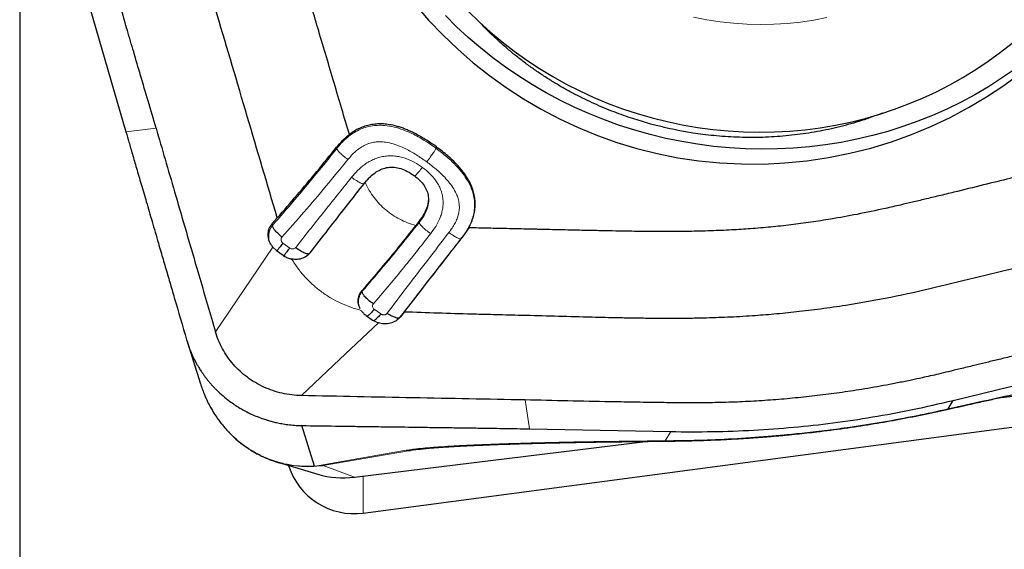
# Model space of a CAD drawing. Units: millimetres. Extents: x 5 to 292, y 5 to 205.
# Drawn here: x 92 to 98, y 146 to 149 of the extents above; entities that cross this region are included whole.
import ezdxf

# ---------------------------------------------------------------- set-up
doc = ezdxf.new("R2010")
doc.units = ezdxf.units.MM
doc.layers.add('DÜNNE_LINIE', color=7, linetype='Continuous')
doc.styles.add('SLDTEXTSTYLE1', font='TXT', dxfattribs={"width": 0.75})
doc.dimstyles.new('SLDDIMSTYLE1', dxfattribs={"dimtxt": 3, "dimasz": 3, "dimexe": 0, "dimexo": 0.0625, "dimgap": 0.75, "dimtad": 1, "dimdec": 0, "dimrnd": 1e-09, "dimzin": 12, "dimdsep": 46, "dimtxsty": 'SLDTEXTSTYLE1', "dimsah": 1, "dimcen": 0.09, "dimadec": 0, "dimazin": 3, "dimtfac": 1, "dimtofl": 0, "dimtmove": 0, "dimatfit": 3, "dimfxl": 1, "dimfrac": 2, "dimtolj": 1, "dimtzin": 12, "dimarcsym": 0})

# ---------------------------------------------------------------- blocks, each defined once
blk = doc.blocks.new('_D_1')
at = {"layer": 'DÜNNE_LINIE', "color": 7}
for p, q in [((131.9017, 158.1132), (131.9017, 137.3602)), ((91.9856, 151.8459), (91.9856, 137.3602)), ((91.9856, 138.3602), (131.9017, 138.3602))]:
    blk.add_line(p, q, dxfattribs=at)
for points in [[(91.9856, 138.3602), (94.9856, 137.6102), (94.9856, 139.1102)], [(131.9017, 138.3602), (128.9017, 139.1102), (128.9017, 137.6102)]]:
    blk.add_solid(points, dxfattribs=at)
at = {"layer": 'DÜNNE_LINIE', "color": 7, "insert": (108.5082, 142.2274, -3.325), "char_height": 3, "attachment_point": 1, "style": 'SLDTEXTSTYLE1'}
blk.add_mtext('40', dxfattribs=at)

msp = doc.modelspace()

# ---------------------------------------------------------------- linework, layer by layer
at = {"color": 7, "linetype": 'Continuous', "lineweight": 30}
for p, q in [((92.2458, 150.1736), (92.6874, 148.659)), ((94.3009, 148.3632), (94.2968, 148.3592)), ((94.305, 148.3657), (94.2973, 148.359)), ((94.265, 148.3232), (94.2672, 148.326)), ((94.6781, 148.2636), (94.6762, 148.2689)), ((93.6532, 148.0535), (93.6865, 148.0911)), ((94.6236, 148.0694), (94.6014, 148.0412)), ((94.9512, 148.0259), (94.9065, 147.9591)), ((93.6578, 147.8987), (93.6812, 147.8768)), ((93.6812, 147.8768), (93.7249, 147.8443)), ((94.2734, 147.447), (94.316, 147.4169)), ((94.5251, 147.4697), (94.5009, 147.4385)), ((94.316, 147.4169), (94.3544, 147.398)), ((93.0931, 147.269), (93.1796, 146.9959)), ((98.1506, 146.8857), (99.7292, 147.2726)), ((98.4494, 146.9022), (99.981, 147.0907)), ((94.2547, 146.1422), (100.9517, 147.0282)), ((98.1173, 146.8297), (98.1506, 146.8856)), ((98.1173, 146.8297), (98.1098, 146.8265)), ((93.9336, 146.4525), (93.849, 146.7199)), ((95.3536, 146.6981), (96.285, 146.6799)), ((94.1964, 146.3788), (96.1193, 146.6154)), ((93.69, 146.4773), (93.9547, 146.3987))]:
    msp.add_line(p, q, dxfattribs=at)
at = {"color": 8, "linetype": 'Continuous', "lineweight": 0}
for p, q in [((92.886, 148.6835), (92.6874, 148.659)), ((94.0802, 148.5498), (94.0787, 148.5586)), ((94.7352, 148.551), (94.7387, 148.56)), ((94.265, 148.3232), (94.2609, 148.3191)), ((94.625, 148.0612), (94.6236, 148.0694)), ((94.9065, 147.9591), (94.9021, 147.9548)), ((93.769, 147.8923), (93.7242, 147.9254)), ((93.7738, 147.8209), (93.7865, 147.8125)), ((94.3709, 147.4567), (94.3275, 147.4876)), ((95.3233, 146.8888), (95.3536, 146.6981)), ((96.249, 146.6195), (96.285, 146.6799)), ((94.5389, 146.5567), (93.964, 146.4565)), ((93.991, 146.4558), (94.566, 146.556)), ((94.566, 146.556), (94.6752, 146.5694)), ((93.964, 146.4565), (93.9336, 146.4525)), ((93.949, 146.4507), (93.9336, 146.4526)), ((93.991, 146.4558), (93.949, 146.4507)), ((94.1964, 146.3788), (93.991, 146.4558)), ((94.2547, 146.1422), (94.2547, 146.386))]:
    msp.add_line(p, q, dxfattribs=at)
at = {"color": 7, "linetype": 'Continuous', "lineweight": 30, "flags": 128}
for points in [[(94.9472, 149.4559), (95.0192, 149.3857), (95.0941, 149.3182), (95.1716, 149.2536), (95.2516, 149.1918), (95.3341, 149.133), (95.4188, 149.0773), (95.5057, 149.0247), (95.5946, 148.9754), (95.6854, 148.9295), (95.7779, 148.8869), (95.872, 148.8478), (95.9676, 148.8122), (96.0645, 148.7801), (96.1625, 148.7517), (96.2616, 148.727), (96.3615, 148.706), (96.4621, 148.6887), (96.5632, 148.6752), (96.6648, 148.6654), (96.7665, 148.6595), (96.8684, 148.6574), (96.9702, 148.6591), (97.0717, 148.6646), (97.1728, 148.6739), (97.2734, 148.687), (97.3733, 148.7038), (97.4723, 148.7244), (97.5703, 148.7488), (97.6671, 148.7767), (97.7626, 148.8084), (97.8567, 148.8436), (97.9492, 148.8823), (98.0399, 148.9245), (98.1287, 148.9701), (98.2155, 149.019), (98.3001, 149.0712), (98.3825, 149.1265), (98.4624, 149.185), (98.5398, 149.2464)], [(98.5555, 149.0718), (98.4707, 149.0131), (98.3834, 148.9575), (98.294, 148.9051), (98.2025, 148.8561), (98.109, 148.8104), (98.0137, 148.7682), (97.9167, 148.7295), (97.8182, 148.6944), (97.7182, 148.6628), (97.617, 148.635), (97.5147, 148.6108), (97.4114, 148.5903), (97.3072, 148.5737), (97.2024, 148.5608), (97.0971, 148.5517), (96.9914, 148.5464), (96.8854, 148.5449), (96.7794, 148.5473), (96.6735, 148.5535), (96.5678, 148.5635), (96.4625, 148.5773), (96.3577, 148.5949), (96.2536, 148.6162), (96.1503, 148.6413), (96.048, 148.6701), (95.9468, 148.7025), (95.8469, 148.7385), (95.7485, 148.778), (95.6515, 148.8211), (95.5563, 148.8675), (95.4629, 148.9174), (95.3715, 148.9705), (95.2822, 149.0269), (95.195, 149.0864), (95.1103, 149.1489), (95.028, 149.2144), (94.9483, 149.2827), (94.8713, 149.3539), (94.7971, 149.4277)]]:
    msp.add_lwpolyline(points, dxfattribs=at)
at = {"color": 8, "linetype": 'Continuous', "lineweight": 0, "flags": 128}
for points in [[(97.3171, 149.4143), (97.2304, 149.3975), (97.1429, 149.3844), (97.0549, 149.3752), (96.9663, 149.3698), (96.8776, 149.3682), (96.7887, 149.3705), (96.7, 149.3765), (96.6115, 149.3864), (96.5235, 149.4001), (96.4362, 149.4175)], [(93.2778, 147.3398), (93.4678, 147.6193), (93.6578, 147.8987)], [(94.3544, 147.398), (94.1003, 147.1578), (93.8462, 146.9175)]]:
    msp.add_lwpolyline(points, dxfattribs=at)
at = {"color": 7, "linetype": 'Continuous', "lineweight": 30}
for centre, radius, start, end in [((96.8305, 151.3379), 2.8913, 188.83359, 5.19838), ((94.5555, 146.6714), 0.1159, 261.79113, 275.20428), ((94.195, 146.5931), 0.4549, 197.52863, 277.53694), ((93.9805, 146.5713), 0.1159, 261.80032, 275.2014)]:
    msp.add_arc(centre, radius, start, end, dxfattribs=at)
msp.add_ellipse((94.1303, 146.9287), major_axis=(0.5692, 0.0892), ratio=0.961323, start_param=4.253066, end_param=4.678142, dxfattribs=at)
for points, knots in [([(92.886, 148.6834), (92.8684, 148.7437), (92.8343, 148.86), (92.7852, 149.028), (92.7398, 149.1833), (92.6981, 149.3258), (92.6602, 149.4555), (92.6301, 149.5587), (92.6069, 149.6382), (92.5898, 149.6967), (92.574, 149.7508), (92.5596, 149.8004), (92.5464, 149.8456), (92.5306, 149.9), (92.5121, 149.9636), (92.4892, 150.0425), (92.4667, 150.1207), (92.4453, 150.1956), (92.4275, 150.2586), (92.4121, 150.3137), (92.3968, 150.3703), (92.3796, 150.4363), (92.3609, 150.5116), (92.3424, 150.5908), (92.3249, 150.6699), (92.3043, 150.7689), (92.2817, 150.8882), (92.2586, 151.0277), (92.2387, 151.1675), (92.2222, 151.3074), (92.2089, 151.4476), (92.1989, 151.586), (92.1931, 151.7103), (92.19, 151.8251), (92.1879, 151.9369), (92.1864, 152.0624), (92.1858, 152.1962), (92.1849, 152.4669), (92.185, 152.6914), (92.185, 152.8704)], [0, 0, 0, 0, 0.043882, 0.084665, 0.122349, 0.156934, 0.188419, 0.216806, 0.232082, 0.246282, 0.259406, 0.271454, 0.282426, 0.292321, 0.311051, 0.328717, 0.349747, 0.367892, 0.383154, 0.395531, 0.407904, 0.424161, 0.443242, 0.462241, 0.481161, 0.500005, 0.533171, 0.566276, 0.599336, 0.632366, 0.665383, 0.698405, 0.730111, 0.753064, 0.779351, 0.808973, 0.841606, 0.873744, 1, 1, 1, 1]), ([(94.163, 148.6423), (94.1294, 148.7558), (94.062, 148.9839), (93.9641, 149.3142), (93.8964, 149.5426), (93.8592, 149.6678), (93.8489, 149.7024), (93.8367, 149.7434), (93.8227, 149.7909), (93.807, 149.8437), (93.7919, 149.8945), (93.7745, 149.9534), (93.7553, 150.0182), (93.735, 150.0867), (93.7176, 150.1457), (93.703, 150.1954), (93.6926, 150.2308), (93.6858, 150.2543), (93.6817, 150.2683), (93.678, 150.2812), (93.673, 150.2987), (93.6665, 150.3219), (93.6585, 150.3504), (93.6506, 150.379), (93.6262, 150.4685), (93.5861, 150.6218), (93.552, 150.7663), (93.5346, 150.8399)], [0, 0, 0, 0, 0.155138, 0.312151, 0.451874, 0.467648, 0.48344, 0.499251, 0.5238, 0.548339, 0.571522, 0.593351, 0.628889, 0.660125, 0.68706, 0.709694, 0.728026, 0.735453, 0.741844, 0.747198, 0.75296, 0.765823, 0.77876, 0.791772, 0.804859, 0.900508, 1, 1, 1, 1]), ([(93.6865, 148.0911), (93.6206, 148.3146), (93.4888, 148.762), (93.3298, 149.2987), (93.2112, 149.7017), (93.1325, 149.9708), (93.0533, 150.2399), (92.9796, 150.5105), (92.9414, 150.693), (92.9222, 150.7843)], [0, 0, 0, 0, 0.249557, 0.499372, 0.599381, 0.69945, 0.799586, 0.899757, 1, 1, 1, 1]), ([(96.2618, 148.6845), (96.2344, 148.691), (96.1957, 148.7001), (96.139, 148.7154), (96.0905, 148.7294), (96.0331, 148.7474), (95.9732, 148.7678), (95.911, 148.7908), (95.8474, 148.8163), (95.7831, 148.8442), (95.7184, 148.8744), (95.6538, 148.9069), (95.5896, 148.9416), (95.526, 148.9785), (95.4632, 149.0176), (95.4014, 149.0586), (95.3408, 149.1017), (95.2816, 149.1467), (95.2237, 149.1936), (95.1675, 149.2423), (95.113, 149.2927), (95.0659, 149.3388), (95.038, 149.3685), (95.0268, 149.3805)], [0, 0, 0, 0, 0.056443, 0.079473, 0.117709, 0.157475, 0.200202, 0.244876, 0.291096, 0.338549, 0.387017, 0.436343, 0.486417, 0.537157, 0.588505, 0.640423, 0.692881, 0.745864, 0.799365, 0.853382, 0.90792, 0.962989, 1, 1, 1, 1]), ([(97.6845, 148.784), (97.6618, 148.7752), (97.6162, 148.7577), (97.5458, 148.734), (97.4742, 148.7123), (97.4016, 148.6929), (97.3281, 148.6758), (97.2537, 148.661), (97.1787, 148.6486), (97.1031, 148.6385), (97.027, 148.6308), (96.9506, 148.6254), (96.8739, 148.6225), (96.7973, 148.6219), (96.7209, 148.6237), (96.6452, 148.6278), (96.5709, 148.6341), (96.5, 148.6421), (96.4374, 148.651), (96.3828, 148.6601), (96.3258, 148.6706), (96.2858, 148.6793), (96.2618, 148.6845)], [0, 0, 0, 0, 0.0546416, 0.109441, 0.1638701, 0.2179545, 0.2717171, 0.3251773, 0.3783527, 0.4312558, 0.4838945, 0.5362694, 0.5883681, 0.6401591, 0.691574, 0.7424689, 0.792523, 0.8409125, 0.8848063, 0.9185528, 0.9511854, 1, 1, 1, 1]), ([(92.6874, 148.659), (92.6939, 148.6367), (92.7081, 148.5878), (92.7314, 148.5081), (92.7583, 148.4158), (92.7889, 148.3109), (92.8232, 148.1934), (92.8612, 148.0633), (92.8931, 147.9538), (92.9173, 147.8707), (92.9326, 147.8183), (92.9475, 147.7675), (92.9623, 147.7167), (92.9771, 147.666), (92.9919, 147.6152), (93.0289, 147.4883), (93.061, 147.3784), (93.0881, 147.2854)], [0, 0, 0, 0, 0.049165, 0.1074201, 0.1747687, 0.2512118, 0.3367532, 0.4313918, 0.5351292, 0.5756139, 0.6125168, 0.6494199, 0.6863235, 0.7232263, 0.7601296, 0.797032, 1, 1, 1, 1]), ([(92.886, 148.6834), (92.9059, 148.6153), (92.9468, 148.4754), (93.0095, 148.2609), (93.0858, 147.999), (93.1755, 147.691), (93.2435, 147.4576), (93.2778, 147.3398)], [0, 0, 0, 0, 0.1522298, 0.3124313, 0.4789717, 0.7369094, 1, 1, 1, 1]), ([(94.7387, 148.56), (94.7142, 148.5771), (94.6675, 148.6098), (94.6086, 148.643), (94.5658, 148.6635), (94.5386, 148.6753), (94.5118, 148.6854), (94.4854, 148.694), (94.4545, 148.7023), (94.4191, 148.7092), (94.3791, 148.7127), (94.3402, 148.7119), (94.3023, 148.7068), (94.2656, 148.6972), (94.2299, 148.6833), (94.1953, 148.6652), (94.1739, 148.6501), (94.163, 148.6423)], [0, 0, 0, 0, 0.142712, 0.272781, 0.321525, 0.368505, 0.413819, 0.457574, 0.499886, 0.565597, 0.628739, 0.690087, 0.750481, 0.810805, 0.871943, 0.934746, 1, 1, 1, 1]), ([(94.0786, 148.5586), (94.0913, 148.5738), (94.1166, 148.6043), (94.1475, 148.6296), (94.163, 148.6423)], [0, 0, 0, 0, 0.499951, 1, 1, 1, 1]), ([(93.6865, 148.0911), (93.7304, 148.1414), (93.8178, 148.2416), (93.9487, 148.3976), (94.0354, 148.505), (94.0786, 148.5586)], [0, 0, 0, 0, 0.3354725, 0.6685643, 1, 1, 1, 1]), ([(94.9512, 148.0259), (94.9575, 148.0384), (94.9699, 148.0629), (94.9831, 148.101), (94.9916, 148.139), (94.995, 148.1769), (94.9934, 148.2147), (94.9879, 148.2459), (94.9811, 148.2707), (94.9747, 148.2894), (94.9671, 148.308), (94.9517, 148.3406), (94.9225, 148.3871), (94.8732, 148.4455), (94.8114, 148.5043), (94.7638, 148.5408), (94.7387, 148.56)], [0, 0, 0, 0, 0.06727, 0.131479, 0.193395, 0.253874, 0.313836, 0.374224, 0.404882, 0.435986, 0.467646, 0.49996, 0.606228, 0.723781, 0.854568, 1, 1, 1, 1]), ([(99.228, 148.5244), (99.1695, 148.51), (99.0525, 148.4813), (98.877, 148.4383), (98.7015, 148.3951), (98.5261, 148.352), (98.344, 148.3072), (98.1871, 148.2685), (98.0583, 148.2372), (97.9671, 148.2152), (97.883, 148.1952), (97.7959, 148.1747), (97.6744, 148.1471), (97.5215, 148.1147), (97.4012, 148.0934), (97.3435, 148.0832)], [0, 0, 0, 0, 0.093382, 0.186764, 0.280146, 0.373528, 0.46691, 0.570975, 0.623993, 0.672443, 0.716327, 0.758071, 0.811077, 0.909371, 1, 1, 1, 1]), ([(94.2672, 148.326), (94.2788, 148.3394), (94.3006, 148.3647), (94.3382, 148.3948), (94.3773, 148.4156), (94.4181, 148.4265), (94.4604, 148.4273), (94.5036, 148.4179), (94.5479, 148.3992), (94.5756, 148.3807), (94.5902, 148.3709)], [0, 0, 0, 0, 0.147346, 0.27819, 0.396424, 0.507285, 0.617065, 0.732234, 0.858435, 1, 1, 1, 1]), ([(94.5902, 148.3709), (94.6033, 148.3607), (94.628, 148.3412), (94.6569, 148.307), (94.6764, 148.271), (94.6857, 148.2329), (94.6848, 148.1933), (94.6738, 148.1525), (94.6534, 148.1103), (94.6339, 148.0836), (94.6236, 148.0694)], [0, 0, 0, 0, 0.13818, 0.261554, 0.374763, 0.483757, 0.595164, 0.71522, 0.848939, 1, 1, 1, 1]), ([(93.9043, 147.8611), (93.944, 147.9123), (94.0228, 148.0137), (94.1432, 148.1679), (94.2246, 148.2717), (94.265, 148.3232)], [0, 0, 0, 0, 0.33855, 0.671644, 1, 1, 1, 1]), ([(100.3662, 148.2039), (100.2043, 148.1638), (99.8806, 148.0838), (99.3946, 147.9644), (98.9734, 147.8605), (98.6168, 147.773), (98.3248, 147.7019), (98.0329, 147.6303), (97.7394, 147.5633), (97.541, 147.5299), (97.4417, 147.5133)], [0, 0, 0, 0, 0.166539, 0.333104, 0.499712, 0.599704, 0.699728, 0.799792, 0.899869, 1, 1, 1, 1]), ([(97.3435, 148.0832), (97.2995, 148.0762), (97.2116, 148.0622), (97.0791, 148.0449), (96.9461, 148.0305), (96.8156, 148.0193), (96.6837, 148.011), (96.5472, 148.0053), (96.4066, 148.002), (96.3063, 148.0011), (96.2497, 148.001), (96.2337, 148.001), (96.2176, 148.001), (96.2014, 148.0011), (96.185, 148.0011), (96.1686, 148.0012), (96.1393, 148.0014), (96.0927, 148.0019), (96.0243, 148.0028), (95.9426, 148.0042), (95.8475, 148.0061), (95.7391, 148.0083), (95.6174, 148.011), (95.521, 148.0132), (95.4573, 148.0147), (95.4306, 148.0153), (95.4063, 148.0158), (95.3816, 148.0164), (95.3564, 148.017), (95.2971, 148.0183), (95.2054, 148.0204), (95.0788, 148.0231), (94.9946, 148.025), (94.9512, 148.0259)], [0, 0, 0, 0, 0.0559675, 0.1118842, 0.1677813, 0.2236902, 0.276079, 0.3333534, 0.3947207, 0.4521254, 0.4587682, 0.4654512, 0.4721745, 0.4789382, 0.4857421, 0.4925865, 0.4994711, 0.522406, 0.5509015, 0.5849577, 0.6245749, 0.6697535, 0.7204933, 0.7767945, 0.7902089, 0.8001289, 0.8102415, 0.8205467, 0.8310445, 0.8417349, 0.8947263, 0.9456571, 1, 1, 1, 1]), ([(93.6578, 147.8987), (93.6529, 147.9052), (93.6431, 147.918), (93.6332, 147.9394), (93.6275, 147.9604), (93.6251, 147.9872), (93.6295, 148.0132), (93.6405, 148.0374), (93.6489, 148.0481), (93.6532, 148.0535)], [0, 0, 0, 0, 0.136722, 0.270134, 0.400277, 0.512817, 0.747224, 0.871444, 1, 1, 1, 1]), ([(93.7177, 147.9648), (93.7083, 147.973), (93.6914, 147.9877), (93.6708, 148.0094), (93.6596, 148.0254), (93.6556, 148.0357), (93.6554, 148.0397), (93.6553, 148.0416)], [0, 0, 0, 0, 0.3353728, 0.599533, 0.8097279, 0.9048501, 1, 1, 1, 1]), ([(94.6014, 148.0412), (94.5637, 147.9938), (94.4868, 147.897), (94.3687, 147.754), (94.2883, 147.6602), (94.2474, 147.6124)], [0, 0, 0, 0, 0.320379, 0.65348, 1, 1, 1, 1]), ([(94.5251, 147.4697), (94.5658, 147.5223), (94.6477, 147.6279), (94.7751, 147.7914), (94.8625, 147.903), (94.9065, 147.9591)], [0, 0, 0, 0, 0.329931, 0.6629956, 1, 1, 1, 1]), ([(93.7242, 147.9254), (93.7176, 147.9167), (93.7059, 147.9012), (93.6923, 147.8834), (93.6852, 147.8743), (93.684, 147.8728), (93.684, 147.8728)], [0, 0, 0, 0, 0.412498, 0.737026, 0.991412, 1, 1, 1, 1]), ([(93.769, 147.8923), (93.7623, 147.8837), (93.7505, 147.8683), (93.7364, 147.8503), (93.7286, 147.8407), (93.727, 147.8392), (93.7266, 147.8388)], [0, 0, 0, 0, 0.381095, 0.68096, 0.91626, 1, 1, 1, 1]), ([(93.893, 147.8547), (93.8919, 147.8544), (93.8885, 147.8536), (93.8805, 147.8548), (93.865, 147.8597), (93.8399, 147.8732), (93.8198, 147.8875), (93.8086, 147.8956)], [0, 0, 0, 0, 0.061353, 0.184856, 0.314251, 0.614797, 1, 1, 1, 1]), ([(93.7249, 147.8443), (93.7325, 147.8392), (93.7477, 147.829), (93.7651, 147.8236), (93.7738, 147.8209)], [0, 0, 0, 0, 0.5010475, 1, 1, 1, 1]), ([(93.9043, 147.8611), (93.8965, 147.8528), (93.8808, 147.8359), (93.848, 147.8208), (93.8113, 147.8141), (93.7863, 147.8186), (93.7738, 147.8209)], [0, 0, 0, 0, 0.247147, 0.496201, 0.747151, 1, 1, 1, 1]), ([(94.2348, 147.49), (94.2303, 147.5003), (94.2213, 147.5209), (94.2203, 147.5541), (94.2281, 147.586), (94.241, 147.6036), (94.2474, 147.6124)], [0, 0, 0, 0, 0.252663, 0.503557, 0.752667, 1, 1, 1, 1]), ([(94.3214, 147.5235), (94.3104, 147.5316), (94.2909, 147.546), (94.2692, 147.5665), (94.2576, 147.5812), (94.2519, 147.5909), (94.2485, 147.6), (94.2483, 147.6051), (94.2482, 147.6077)], [0, 0, 0, 0, 0.321897, 0.573267, 0.681393, 0.784395, 0.888567, 1, 1, 1, 1]), ([(94.3275, 147.4876), (94.3203, 147.4796), (94.3074, 147.4652), (94.2909, 147.4485), (94.2837, 147.4437), (94.2808, 147.4417)], [0, 0, 0, 0, 0.430539, 0.769294, 1, 1, 1, 1]), ([(97.4417, 147.5133), (97.3863, 147.5049), (97.2783, 147.4887), (97.1198, 147.4698), (96.9698, 147.455), (96.8443, 147.4452), (96.7419, 147.4389), (96.661, 147.4348), (96.5815, 147.4316), (96.4963, 147.4291), (96.397, 147.4273), (96.2868, 147.4267), (96.174, 147.4273), (96.068, 147.4286), (95.9687, 147.4303), (95.8759, 147.4323), (95.7896, 147.4343), (95.6617, 147.4376), (95.4916, 147.4423), (95.3208, 147.4467), (95.1956, 147.45), (95.1145, 147.452), (95.0398, 147.4538), (94.8434, 147.4587), (94.6738, 147.4646), (94.5251, 147.4697)], [0, 0, 0, 0, 0.057778, 0.112572, 0.164324, 0.212992, 0.241992, 0.269757, 0.296288, 0.323703, 0.357379, 0.398256, 0.436814, 0.47307, 0.507048, 0.538768, 0.568255, 0.595532, 0.670037, 0.74274, 0.770783, 0.79853, 0.825983, 0.847416, 1, 1, 1, 1]), ([(94.2406, 147.4804), (94.2452, 147.4742), (94.2545, 147.4616), (94.2671, 147.4519), (94.2734, 147.447)], [0, 0, 0, 0, 0.499121, 1, 1, 1, 1]), ([(94.3709, 147.4567), (94.3637, 147.4487), (94.3507, 147.4346), (94.3346, 147.4185), (94.3276, 147.4141), (94.3251, 147.4124)], [0, 0, 0, 0, 0.445973, 0.796811, 1, 1, 1, 1]), ([(94.5009, 147.4385), (94.4917, 147.4288), (94.4735, 147.4097), (94.4347, 147.3939), (94.3936, 147.3889), (94.3673, 147.395), (94.3544, 147.398)], [0, 0, 0, 0, 0.263894, 0.518555, 0.763886, 1, 1, 1, 1]), ([(94.495, 147.4327), (94.4937, 147.4317), (94.4911, 147.4296), (94.4825, 147.4285), (94.4661, 147.4323), (94.4409, 147.4438), (94.4221, 147.4549), (94.4117, 147.4612)], [0, 0, 0, 0, 0.095856, 0.191395, 0.401643, 0.665301, 1, 1, 1, 1]), ([(99.6991, 147.4626), (99.6363, 147.4471), (99.5151, 147.4173), (99.34, 147.3743), (99.1782, 147.3345), (99.0296, 147.298), (98.8944, 147.2647), (98.7869, 147.2383), (98.704, 147.218), (98.643, 147.203), (98.5867, 147.1892), (98.5349, 147.1765), (98.4878, 147.165), (98.4311, 147.1511), (98.3648, 147.1349), (98.2825, 147.115), (98.2011, 147.0953), (98.123, 147.0765), (98.0573, 147.0609), (97.9999, 147.0475), (97.9409, 147.0342), (97.8721, 147.0193), (97.7935, 147.0032), (97.7108, 146.9873), (97.6282, 146.9724), (97.5248, 146.955), (97.4003, 146.9361), (97.2544, 146.9173), (97.1083, 146.9015), (96.9619, 146.8889), (96.8152, 146.8794), (96.6702, 146.873), (96.5399, 146.8703), (96.4196, 146.8699), (96.3024, 146.8704), (96.1708, 146.8719), (96.0305, 146.8743), (95.7465, 146.8796), (95.511, 146.8848), (95.3233, 146.8888)], [0, 0, 0, 0, 0.043882, 0.084665, 0.122349, 0.156934, 0.188419, 0.216806, 0.232082, 0.246282, 0.259406, 0.271454, 0.282426, 0.292321, 0.311051, 0.328717, 0.349747, 0.367892, 0.383154, 0.395532, 0.407904, 0.424161, 0.443242, 0.462241, 0.481161, 0.500005, 0.533172, 0.566277, 0.599336, 0.632366, 0.665384, 0.698405, 0.730112, 0.753065, 0.779351, 0.808973, 0.841606, 0.873744, 1, 1, 1, 1]), ([(93.8462, 146.9175), (93.8249, 146.9186), (93.7824, 146.9207), (93.7193, 146.9322), (93.6577, 146.9496), (93.5982, 146.9732), (93.5416, 147.0026), (93.4886, 147.0377), (93.4399, 147.0782), (93.396, 147.1234), (93.3573, 147.1727), (93.3243, 147.2256), (93.2971, 147.2814), (93.2842, 147.3203), (93.2778, 147.3398)], [0, 0, 0, 0, 0.08334, 0.166706, 0.250092, 0.333449, 0.416745, 0.499988, 0.583256, 0.666596, 0.749991, 0.833396, 0.916735, 1, 1, 1, 1]), ([(93.0881, 147.2854), (93.0944, 147.2657), (93.1061, 147.2289), (93.1274, 147.1793), (93.1479, 147.1384), (93.1667, 147.1057), (93.1826, 147.0807), (93.196, 147.061), (93.2082, 147.0442), (93.2205, 147.028), (93.2333, 147.0122), (93.2464, 146.9967), (93.2599, 146.9816), (93.2737, 146.967), (93.2961, 146.9444), (93.328, 146.9151), (93.3783, 146.875), (93.4401, 146.8338), (93.5153, 146.7942), (93.5733, 146.7711), (93.6119, 146.7584), (93.6311, 146.7525), (93.6551, 146.7459), (93.684, 146.7389), (93.718, 146.732), (93.7571, 146.7261), (93.8013, 146.7214), (93.8326, 146.7204), (93.849, 146.7199)], [0, 0, 0, 0, 0.062237, 0.116311, 0.162221, 0.199964, 0.229544, 0.250959, 0.271291, 0.291551, 0.311739, 0.331853, 0.351898, 0.371871, 0.391774, 0.446133, 0.49997, 0.581372, 0.66434, 0.748901, 0.763651, 0.783154, 0.807411, 0.836421, 0.870186, 0.908704, 0.951975, 1, 1, 1, 1]), ([(98.1099, 146.8262), (98.1337, 146.8316), (98.182, 146.8424), (98.2506, 146.8578), (98.3119, 146.8715), (98.3632, 146.883), (98.4092, 146.8932), (98.4641, 146.9055), (98.5323, 146.9206), (98.6151, 146.9389), (98.7124, 146.9603), (98.821, 146.9841), (98.9375, 147.0095), (99.0496, 147.0336), (99.1437, 147.0538), (99.2186, 147.0697), (99.2745, 147.0815), (99.3274, 147.0926), (99.3818, 147.1039), (99.4417, 147.1163), (99.5068, 147.1297), (99.5725, 147.143), (99.6371, 147.1559), (99.6977, 147.1679), (99.7533, 147.1786), (99.7944, 147.1865), (99.823, 147.1919), (99.8451, 147.196), (99.8719, 147.2009), (99.9065, 147.2072), (99.9487, 147.2146), (99.9976, 147.2229), (100.051, 147.2315), (100.0848, 147.2359), (100.1021, 147.2382)], [0, 0, 0, 0, 0.034081, 0.068875, 0.098128, 0.12184, 0.142399, 0.164139, 0.200875, 0.240754, 0.28376, 0.342109, 0.398647, 0.453377, 0.505574, 0.536007, 0.563395, 0.587943, 0.614281, 0.644318, 0.677627, 0.712315, 0.743608, 0.775688, 0.804854, 0.829157, 0.839486, 0.849558, 0.863729, 0.882521, 0.905902, 0.933808, 0.966094, 1, 1, 1, 1]), ([(93.1793, 146.9966), (93.1883, 146.9707), (93.2051, 146.9217), (93.2377, 146.8542), (93.2684, 146.8016), (93.2942, 146.7636), (93.3147, 146.7362), (93.3358, 146.7101), (93.3649, 146.6772), (93.4018, 146.6407), (93.4433, 146.6055), (93.4768, 146.5808), (93.5029, 146.5633), (93.5258, 146.549), (93.5559, 146.5319), (93.5881, 146.5154), (93.6109, 146.5063), (93.6197, 146.5028)], [0, 0, 0, 0, 0.1224254, 0.2308317, 0.3265822, 0.3874408, 0.4310306, 0.4754379, 0.5333281, 0.622182, 0.7012868, 0.7714222, 0.8043557, 0.8397001, 0.8904189, 0.9576067, 1, 1, 1, 1]), ([(95.3233, 146.8888), (95.0771, 146.8936), (94.7078, 146.9007), (94.2154, 146.9103), (93.9693, 146.9151), (93.8462, 146.9175)], [0, 0, 0, 0, 0.500042, 0.7500387, 1, 1, 1, 1]), ([(96.285, 146.6799), (96.3773, 146.6793), (96.5599, 146.6782), (96.8307, 146.6883), (97.0958, 146.7072), (97.3579, 146.7361), (97.62, 146.7753), (97.885, 146.8243), (98.0614, 146.8651), (98.1506, 146.8857)], [0, 0, 0, 0, 0.14649, 0.290015, 0.430775, 0.569514, 0.710145, 0.853574, 1, 1, 1, 1]), ([(96.2522, 146.617), (96.2921, 146.6176), (96.3677, 146.6186), (96.4747, 146.6212), (96.5687, 146.6246), (96.6494, 146.6283), (96.714, 146.6319), (96.7639, 146.6349), (96.8005, 146.6373), (96.8294, 146.6393), (96.8519, 146.6409), (96.873, 146.6424), (96.8962, 146.6442), (96.9252, 146.6465), (96.9601, 146.6494), (97.0038, 146.6532), (97.0571, 146.6581), (97.1187, 146.6642), (97.1835, 146.6711), (97.2885, 146.6832), (97.4301, 146.7015), (97.6058, 146.7281), (97.7771, 146.7579), (97.945, 146.7905), (98.0558, 146.8146), (98.1105, 146.8265)], [0, 0, 0, 0, 0.063571, 0.120338, 0.170143, 0.21285, 0.248471, 0.272758, 0.292148, 0.306641, 0.318706, 0.327878, 0.340172, 0.355588, 0.374126, 0.395785, 0.425319, 0.459144, 0.494309, 0.529034, 0.627556, 0.722386, 0.813979, 0.907984, 1, 1, 1, 1]), ([(93.849, 146.7199), (93.9229, 146.7189), (94.0114, 146.7177), (94.1143, 146.7162), (94.1579, 146.7156), (94.1944, 146.7151), (94.2268, 146.7146), (94.2593, 146.7141), (94.3031, 146.7135), (94.3595, 146.7128), (94.4285, 146.7118), (94.51, 146.7107), (94.6107, 146.7094), (94.7227, 146.7078), (94.8391, 146.7062), (94.9462, 146.7046), (95.0446, 146.7032), (95.1342, 146.7018), (95.2151, 146.7005), (95.2872, 146.6993), (95.3324, 146.6985), (95.3536, 146.6981)], [0, 0, 0, 0, 0.1473791, 0.1763249, 0.2052694, 0.2342127, 0.2490986, 0.2698658, 0.2989859, 0.3364592, 0.3822856, 0.4364652, 0.4989978, 0.5829529, 0.6598974, 0.7310514, 0.7964157, 0.8559914, 0.9097795, 0.9577815, 1, 1, 1, 1]), ([(94.6153, 146.563), (94.6265, 146.5643), (94.6496, 146.5671), (94.689, 146.5708), (94.7303, 146.5743), (94.7715, 146.5772), (94.8099, 146.5797), (94.8413, 146.5816), (94.8641, 146.5829), (94.881, 146.5839), (94.9016, 146.585), (94.932, 146.5865), (94.9759, 146.5886), (95.0299, 146.591), (95.094, 146.5936), (95.1594, 146.596), (95.2241, 146.5982), (95.2864, 146.6001), (95.3535, 146.602), (95.4127, 146.6036), (95.4586, 146.6047), (95.4858, 146.6054), (95.5039, 146.6058), (95.519, 146.6061), (95.5416, 146.6066), (95.5782, 146.6074), (95.6316, 146.6085), (95.6999, 146.6097), (95.7832, 146.6111), (95.8815, 146.6125), (95.9951, 146.614), (96.1203, 146.6154), (96.2079, 146.6165), (96.2524, 146.617)], [0, 0, 0, 0, 0.028407, 0.058425, 0.085347, 0.113319, 0.13882, 0.158659, 0.172825, 0.181636, 0.190359, 0.211337, 0.238443, 0.27169, 0.31095, 0.355825, 0.390564, 0.428042, 0.468258, 0.511066, 0.534044, 0.550277, 0.559763, 0.566345, 0.577128, 0.599935, 0.631533, 0.671924, 0.721114, 0.779125, 0.845975, 0.921686, 1, 1, 1, 1]), ([(93.6197, 146.5028), (93.6283, 146.4991), (93.6574, 146.4866), (93.6877, 146.478), (93.7091, 146.4719)], [0, 0, 0, 0, 0.291847, 1, 1, 1, 1]), ([(93.6902, 146.4779), (93.6665, 146.4844), (93.6427, 146.4909), (93.6203, 146.502), (93.6202, 146.502)], [0, 0, 0, 0, 0.9966863, 1, 1, 1, 1])]:
    msp.add_open_spline(points, degree=3, knots=knots, dxfattribs=at)
at = {"color": 8, "linetype": 'Continuous', "lineweight": 0}
for points, knots in [([(94.0802, 148.5498), (94.0897, 148.5614), (94.1088, 148.5846), (94.1413, 148.6162), (94.1769, 148.6445), (94.216, 148.6683), (94.2583, 148.6865), (94.3032, 148.6984), (94.3496, 148.7035), (94.4017, 148.7022), (94.4584, 148.6925), (94.5183, 148.674), (94.5855, 148.6451), (94.6587, 148.6048), (94.7096, 148.569), (94.7352, 148.551)], [0, 0, 0, 0, 0.06258, 0.125129, 0.187613, 0.24998, 0.312281, 0.374556, 0.436841, 0.499189, 0.582401, 0.665745, 0.749225, 0.874564, 1, 1, 1, 1]), ([(94.1538, 148.4769), (94.1617, 148.4864), (94.1774, 148.5051), (94.2034, 148.5304), (94.231, 148.5524), (94.2604, 148.5703), (94.2914, 148.5836), (94.324, 148.5918), (94.3579, 148.5949), (94.3971, 148.5929), (94.4411, 148.5842), (94.4891, 148.5684), (94.5449, 148.5434), (94.6072, 148.5084), (94.6512, 148.4774), (94.6735, 148.4617)], [0, 0, 0, 0, 0.064806, 0.127747, 0.188651, 0.247358, 0.304139, 0.360167, 0.416921, 0.475241, 0.556387, 0.640924, 0.728193, 0.862672, 1, 1, 1, 1]), ([(93.6553, 148.0416), (93.7038, 148.0972), (93.7995, 148.2069), (93.9414, 148.3765), (94.0343, 148.4925), (94.0802, 148.5498)], [0, 0, 0, 0, 0.34233, 0.67536, 1, 1, 1, 1]), ([(94.1538, 148.4769), (94.1434, 148.4847), (94.1247, 148.4988), (94.1038, 148.5171), (94.092, 148.5295), (94.0857, 148.5374), (94.0816, 148.5444), (94.0806, 148.548), (94.0802, 148.5498)], [0, 0, 0, 0, 0.327838, 0.585685, 0.695233, 0.797131, 0.89679, 1, 1, 1, 1]), ([(94.6735, 148.4617), (94.6814, 148.4718), (94.6954, 148.4897), (94.7121, 148.5127), (94.7223, 148.5278), (94.7281, 148.5371), (94.7326, 148.5451), (94.7343, 148.549), (94.7352, 148.551)], [0, 0, 0, 0, 0.327139, 0.58431, 0.693732, 0.795766, 0.895911, 1, 1, 1, 1]), ([(94.7352, 148.551), (94.7595, 148.5325), (94.8081, 148.4956), (94.8667, 148.4395), (94.9124, 148.3859), (94.9458, 148.336), (94.9697, 148.2869), (94.984, 148.2398), (94.9905, 148.1963), (94.99, 148.1525), (94.9828, 148.1094), (94.9695, 148.0677), (94.9511, 148.028), (94.9286, 147.9901), (94.9109, 147.9666), (94.9021, 147.9548)], [0, 0, 0, 0, 0.125442, 0.250778, 0.334249, 0.417584, 0.500777, 0.56312, 0.625398, 0.687678, 0.749983, 0.812364, 0.874855, 0.937412, 1, 1, 1, 1]), ([(93.7177, 147.9648), (93.766, 148.0192), (93.8627, 148.128), (94.0084, 148.299), (94.1053, 148.4176), (94.1538, 148.4769)], [0, 0, 0, 0, 0.33315, 0.666639, 1, 1, 1, 1]), ([(94.6453, 148.425), (94.6277, 148.4368), (94.5919, 148.461), (94.5411, 148.483), (94.4972, 148.4951), (94.4623, 148.5006), (94.4266, 148.5018), (94.3909, 148.4985), (94.3563, 148.4906), (94.3236, 148.4787), (94.2933, 148.4635), (94.2568, 148.4398), (94.2167, 148.4059), (94.1903, 148.3747), (94.1773, 148.3594)], [0, 0, 0, 0, 0.11805, 0.241423, 0.305462, 0.370954, 0.437087, 0.503892, 0.570227, 0.635593, 0.699855, 0.762499, 0.883486, 1, 1, 1, 1]), ([(94.6735, 148.4617), (94.6946, 148.4457), (94.7365, 148.4139), (94.7869, 148.3666), (94.8255, 148.3226), (94.8532, 148.2833), (94.8726, 148.2457), (94.8842, 148.2108), (94.8896, 148.1793), (94.8896, 148.1477), (94.8845, 148.1161), (94.8744, 148.0848), (94.855, 148.0428), (94.8343, 148.0142), (94.8203, 147.9948)], [0, 0, 0, 0, 0.137349, 0.271718, 0.358786, 0.443035, 0.523801, 0.581913, 0.638526, 0.694766, 0.751859, 0.810896, 0.87203, 1, 1, 1, 1]), ([(94.5927, 148.3665), (94.5934, 148.3667), (94.5949, 148.3672), (94.5993, 148.371), (94.608, 148.3797), (94.6236, 148.3977), (94.6375, 148.4152), (94.6453, 148.425)], [0, 0, 0, 0, 0.092681, 0.209341, 0.334163, 0.627136, 1, 1, 1, 1]), ([(94.6999, 147.9873), (94.7113, 148.0028), (94.7347, 148.0344), (94.7573, 148.0787), (94.7711, 148.1171), (94.7786, 148.148), (94.7823, 148.1803), (94.7817, 148.2134), (94.7764, 148.2464), (94.7666, 148.2786), (94.7526, 148.309), (94.7296, 148.3459), (94.6949, 148.3864), (94.6615, 148.4123), (94.6453, 148.425)], [0, 0, 0, 0, 0.115336, 0.235092, 0.297214, 0.361025, 0.426095, 0.49231, 0.559312, 0.625815, 0.691899, 0.756592, 0.881152, 1, 1, 1, 1]), ([(94.1773, 148.3594), (94.1457, 148.3199), (94.0825, 148.241), (93.9895, 148.1243), (93.898, 148.009), (93.8384, 147.9334), (93.8086, 147.8956)], [0, 0, 0, 0, 0.250077, 0.500168, 0.750249, 1, 1, 1, 1]), ([(94.2609, 148.3191), (94.2598, 148.3184), (94.2575, 148.3169), (94.2515, 148.317), (94.2437, 148.3192), (94.2299, 148.3251), (94.2072, 148.3384), (94.188, 148.3518), (94.1773, 148.3594)], [0, 0, 0, 0, 0.105574, 0.20655, 0.308806, 0.417996, 0.67401, 1, 1, 1, 1]), ([(94.2973, 148.359), (94.2952, 148.3573), (94.2814, 148.3455), (94.2703, 148.3312), (94.2609, 148.3191)], [0, 0, 0, 0, 0.15195, 1, 1, 1, 1]), ([(94.2609, 148.3191), (94.2209, 148.2681), (94.1401, 148.1649), (94.0203, 148.0114), (93.9418, 147.9102), (93.9021, 147.859)], [0, 0, 0, 0, 0.326561, 0.659668, 1, 1, 1, 1]), ([(94.2672, 148.326), (94.2759, 148.3082), (94.2929, 148.2734), (94.325, 148.2253), (94.3613, 148.1819), (94.4023, 148.1435), (94.4472, 148.1099), (94.4956, 148.0814), (94.547, 148.0578), (94.5831, 148.0467), (94.6014, 148.0412)], [0, 0, 0, 0, 0.132875, 0.260828, 0.385442, 0.508432, 0.631607, 0.753546, 0.875825, 1, 1, 1, 1]), ([(94.625, 148.0612), (94.6338, 148.0729), (94.6513, 148.0964), (94.6721, 148.1353), (94.686, 148.1771), (94.6902, 148.2213), (94.682, 148.2497), (94.6779, 148.2637)], [0, 0, 0, 0, 0.199662, 0.400093, 0.601247, 0.803284, 1, 1, 1, 1]), ([(93.6553, 148.0416), (93.6505, 148.0349), (93.641, 148.0215), (93.6328, 147.9983), (93.6295, 147.9744), (93.6307, 147.9521), (93.635, 147.9387), (93.6369, 147.933)], [0, 0, 0, 0, 0.214915, 0.427622, 0.638084, 0.846264, 1, 1, 1, 1]), ([(93.6532, 148.0535), (93.6532, 148.0535), (93.6532, 148.0534), (93.6532, 148.0533), (93.6533, 148.0532), (93.6533, 148.0532), (93.6533, 148.0531), (93.6533, 148.053), (93.6533, 148.0529), (93.6533, 148.0528), (93.6534, 148.0527), (93.6534, 148.0526), (93.6534, 148.0525), (93.6534, 148.0524), (93.6534, 148.0523), (93.6534, 148.0522), (93.6535, 148.0521), (93.6535, 148.052), (93.6535, 148.0519), (93.6535, 148.0519), (93.6535, 148.0518), (93.6535, 148.0517), (93.6536, 148.0516), (93.6536, 148.0515), (93.6536, 148.0514), (93.6536, 148.0513), (93.6536, 148.0512), (93.6536, 148.0511), (93.6537, 148.0509), (93.6537, 148.0507), (93.6537, 148.0506), (93.6538, 148.0504), (93.6538, 148.0502), (93.6538, 148.05), (93.6539, 148.0498), (93.6539, 148.0496), (93.6539, 148.0494), (93.654, 148.0493), (93.654, 148.0491), (93.654, 148.0489), (93.6541, 148.0487), (93.6541, 148.0485), (93.6541, 148.0483), (93.6542, 148.0481), (93.6542, 148.048), (93.6542, 148.0478), (93.6543, 148.0476), (93.6543, 148.0475), (93.6543, 148.0474), (93.6543, 148.0473), (93.6543, 148.0472), (93.6543, 148.0471), (93.6544, 148.047), (93.6544, 148.0469), (93.6544, 148.0468), (93.6544, 148.0467), (93.6544, 148.0467), (93.6544, 148.0466), (93.6545, 148.0465), (93.6545, 148.0464), (93.6545, 148.0463), (93.6545, 148.0462), (93.6545, 148.0461), (93.6545, 148.046), (93.6545, 148.0459), (93.6546, 148.0458), (93.6546, 148.0457), (93.6546, 148.0456), (93.6546, 148.0455), (93.6546, 148.0454), (93.6546, 148.0454), (93.6547, 148.0453), (93.6547, 148.0452), (93.6547, 148.0451), (93.6547, 148.045), (93.6547, 148.0449), (93.6547, 148.0448), (93.6548, 148.0447), (93.6548, 148.0446), (93.6548, 148.0445), (93.6548, 148.0444), (93.6548, 148.0443), (93.6548, 148.0442), (93.6549, 148.0441), (93.6549, 148.0441), (93.6549, 148.044), (93.6549, 148.0439), (93.6549, 148.0438), (93.6549, 148.0437), (93.655, 148.0436), (93.655, 148.0435), (93.655, 148.0434), (93.655, 148.0433), (93.655, 148.0432), (93.655, 148.0431), (93.6551, 148.043), (93.6551, 148.0429), (93.6551, 148.0428), (93.6551, 148.0428), (93.6551, 148.0427), (93.6551, 148.0426), (93.6551, 148.0425), (93.6552, 148.0424), (93.6552, 148.0423), (93.6552, 148.0422), (93.6552, 148.0421), (93.6552, 148.042), (93.6552, 148.0419), (93.6553, 148.0418), (93.6553, 148.0417), (93.6553, 148.0417), (93.6553, 148.0416)], [0, 0, 0, 0, 0.007798, 0.015626, 0.023453, 0.031251, 0.039079, 0.046881, 0.054679, 0.062506, 0.070305, 0.078132, 0.085959, 0.093732, 0.101559, 0.109387, 0.117185, 0.125012, 0.13284, 0.140613, 0.14844, 0.156238, 0.164066, 0.171893, 0.179691, 0.187493, 0.19532, 0.203119, 0.218773, 0.234373, 0.249999, 0.265625, 0.281254, 0.29688, 0.312505, 0.328105, 0.34376, 0.359386, 0.374986, 0.390612, 0.406266, 0.421866, 0.437492, 0.453146, 0.468747, 0.484372, 0.499998, 0.507825, 0.515627, 0.523425, 0.531253, 0.53908, 0.546878, 0.554706, 0.562479, 0.570306, 0.578133, 0.585932, 0.593759, 0.601561, 0.609359, 0.617186, 0.625014, 0.632812, 0.640639, 0.648412, 0.65624, 0.664067, 0.671865, 0.679693, 0.68752, 0.695293, 0.70312, 0.710918, 0.718746, 0.726573, 0.734372, 0.742173, 0.750001, 0.757799, 0.765626, 0.773454, 0.781252, 0.789054, 0.796852, 0.80468, 0.812507, 0.820305, 0.828133, 0.835934, 0.843733, 0.85156, 0.859387, 0.867186, 0.875013, 0.882786, 0.890613, 0.898441, 0.906239, 0.914066, 0.921894, 0.929666, 0.937494, 0.945321, 0.953119, 0.960947, 0.968745, 0.976547, 0.984374, 0.992173, 1, 1, 1, 1]), ([(94.2482, 147.6077), (94.2907, 147.6569), (94.3752, 147.7546), (94.501, 147.906), (94.5839, 148.0097), (94.625, 148.0612)], [0, 0, 0, 0, 0.338264, 0.671349, 1, 1, 1, 1]), ([(94.6999, 147.9873), (94.6893, 147.9952), (94.6704, 148.0092), (94.6491, 148.0278), (94.637, 148.0404), (94.6307, 148.0484), (94.6264, 148.0556), (94.6255, 148.0593), (94.625, 148.0612)], [0, 0, 0, 0, 0.326321, 0.582693, 0.691949, 0.794143, 0.894871, 1, 1, 1, 1]), ([(93.7242, 147.9254), (93.7227, 147.9266), (93.7196, 147.9292), (93.716, 147.9339), (93.7133, 147.9391), (93.7118, 147.9446), (93.7115, 147.9502), (93.7124, 147.9556), (93.7144, 147.9606), (93.7166, 147.9634), (93.7177, 147.9648)], [0, 0, 0, 0, 0.126089, 0.251847, 0.377122, 0.501964, 0.62653, 0.75098, 0.875485, 1, 1, 1, 1]), ([(94.3214, 147.5235), (94.353, 147.5606), (94.4162, 147.6346), (94.511, 147.7493), (94.6058, 147.8665), (94.6685, 147.9471), (94.6999, 147.9873)], [0, 0, 0, 0, 0.249826, 0.499824, 0.749926, 1, 1, 1, 1]), ([(94.8203, 147.9948), (94.7737, 147.934), (94.6803, 147.8124), (94.5437, 147.6342), (94.4557, 147.5188), (94.4117, 147.4611)], [0, 0, 0, 0, 0.33327, 0.666703, 1, 1, 1, 1]), ([(94.9021, 147.9548), (94.8558, 147.8958), (94.7629, 147.7774), (94.627, 147.603), (94.5391, 147.4896), (94.495, 147.4327)], [0, 0, 0, 0, 0.331709, 0.664706, 1, 1, 1, 1]), ([(94.9021, 147.9548), (94.901, 147.9541), (94.8989, 147.9528), (94.8931, 147.953), (94.8855, 147.9553), (94.8721, 147.9612), (94.8498, 147.9742), (94.8309, 147.9874), (94.8203, 147.9948)], [0, 0, 0, 0, 0.103563, 0.20343, 0.305388, 0.414887, 0.672455, 1, 1, 1, 1]), ([(93.8086, 147.8956), (93.8062, 147.8932), (93.8013, 147.8884), (93.7906, 147.8856), (93.7791, 147.8864), (93.7723, 147.8904), (93.769, 147.8923)], [0, 0, 0, 0, 0.242579, 0.491456, 0.74485, 1, 1, 1, 1]), ([(93.7865, 147.8125), (93.7996, 147.7922), (93.8259, 147.7519), (93.8728, 147.6965), (93.9245, 147.6456), (93.9809, 147.6003), (94.0413, 147.5608), (94.1051, 147.5275), (94.1716, 147.5), (94.2176, 147.487), (94.2406, 147.4805)], [0, 0, 0, 0, 0.127368, 0.254204, 0.380349, 0.505651, 0.630068, 0.753823, 0.877098, 1, 1, 1, 1]), ([(94.2482, 147.6077), (94.2437, 147.6013), (94.2346, 147.5886), (94.2265, 147.5666), (94.2229, 147.5437), (94.2238, 147.5202), (94.2285, 147.5052), (94.2308, 147.4977)], [0, 0, 0, 0, 0.199673, 0.399569, 0.599711, 0.800068, 1, 1, 1, 1]), ([(94.2474, 147.6124), (94.2474, 147.6123), (94.2474, 147.6122), (94.2474, 147.6121), (94.2474, 147.6119), (94.2475, 147.6118), (94.2475, 147.6116), (94.2475, 147.6115), (94.2475, 147.6113), (94.2476, 147.6112), (94.2476, 147.611), (94.2476, 147.6109), (94.2476, 147.6107), (94.2477, 147.6106), (94.2477, 147.6104), (94.2477, 147.6103), (94.2477, 147.6102), (94.2478, 147.61), (94.2478, 147.6099), (94.2478, 147.6097), (94.2478, 147.6096), (94.2479, 147.6094), (94.2479, 147.6093), (94.2479, 147.6091), (94.2479, 147.609), (94.248, 147.6088), (94.248, 147.6087), (94.248, 147.6085), (94.248, 147.6084), (94.2481, 147.6083), (94.2481, 147.6081), (94.2481, 147.608), (94.2481, 147.6078), (94.2482, 147.6077), (94.2482, 147.6077)], [0, 0, 0, 0, 0.031279, 0.062486, 0.093701, 0.12498, 0.15626, 0.18754, 0.218754, 0.249961, 0.281241, 0.312455, 0.343736, 0.375015, 0.406295, 0.43751, 0.468716, 0.499996, 0.531211, 0.56249, 0.59377, 0.625049, 0.656191, 0.687471, 0.71875, 0.749966, 0.781245, 0.812524, 0.843804, 0.874946, 0.906226, 0.937505, 0.96872, 1, 1, 1, 1]), ([(94.3275, 147.4876), (94.3247, 147.4901), (94.3192, 147.495), (94.3156, 147.5051), (94.3159, 147.5152), (94.3196, 147.5208), (94.3214, 147.5235)], [0, 0, 0, 0, 0.255029, 0.508502, 0.757436, 1, 1, 1, 1]), ([(94.4117, 147.4612), (94.4105, 147.4598), (94.4082, 147.4572), (94.4037, 147.4542), (94.3985, 147.452), (94.3929, 147.4508), (94.3871, 147.4507), (94.3813, 147.4517), (94.3758, 147.4536), (94.3725, 147.4557), (94.3709, 147.4567)], [0, 0, 0, 0, 0.124681, 0.2493137, 0.3738749, 0.4984518, 0.6232254, 0.7483688, 0.8739689, 1, 1, 1, 1]), ([(100.1785, 147.25), (100.1649, 147.2488), (100.1357, 147.2463), (100.0827, 147.2389), (100.0225, 147.2296), (99.9554, 147.2183), (99.8789, 147.2046), (99.7931, 147.1885), (99.6978, 147.17), (99.593, 147.1492), (99.4686, 147.1239), (99.3231, 147.0937), (99.1551, 147.0582), (98.9736, 147.0192), (98.7786, 146.9768), (98.5703, 146.9309), (98.3485, 146.8816), (98.1958, 146.8473), (98.1173, 146.8297)], [0, 0, 0, 0, 0.02913, 0.062446, 0.094644, 0.130388, 0.169807, 0.212995, 0.260026, 0.310956, 0.365828, 0.439345, 0.518493, 0.603317, 0.693853, 0.790129, 0.892172, 1, 1, 1, 1]), ([(93.1802, 146.9961), (93.1868, 146.9757), (93.2021, 146.929), (93.2353, 146.8581), (93.2786, 146.7843), (93.3306, 146.7147), (93.3909, 146.6504), (93.4591, 146.5929), (93.5334, 146.5442), (93.6117, 146.5054), (93.6921, 146.4769), (93.7733, 146.4588), (93.8544, 146.4498), (93.9072, 146.4516), (93.9336, 146.4525)], [0, 0, 0, 0, 0.063347, 0.1452, 0.227929, 0.311904, 0.397473, 0.484973, 0.573171, 0.659982, 0.745731, 0.830753, 0.915393, 1, 1, 1, 1]), ([(98.1173, 146.8298), (98.0471, 146.8146), (97.9062, 146.7841), (97.6896, 146.7437), (97.4936, 146.7126), (97.3197, 146.689), (97.1751, 146.672), (97.074, 146.6618), (97.0174, 146.6566), (96.9997, 146.655), (96.9819, 146.6534), (96.9642, 146.6519), (96.9464, 146.6504), (96.8568, 146.6431), (96.6976, 146.6323), (96.4706, 146.6225), (96.3221, 146.6204), (96.249, 146.6195)], [0, 0, 0, 0, 0.1173151, 0.2355664, 0.3549594, 0.4344839, 0.5146396, 0.5857385, 0.5950903, 0.6044518, 0.6138229, 0.623204, 0.6325952, 0.6419962, 0.7650041, 0.8842537, 1, 1, 1, 1]), ([(96.249, 146.6195), (96.2036, 146.6189), (96.1131, 146.6179), (95.9781, 146.6163), (95.8441, 146.6146), (95.7132, 146.6126), (95.6013, 146.6105), (95.5091, 146.6085), (95.4353, 146.6067), (95.3645, 146.6049), (95.2966, 146.603), (95.2315, 146.601), (95.1507, 146.5984), (95.0565, 146.5949), (94.9518, 146.5904), (94.8574, 146.5856), (94.7732, 146.5805), (94.6993, 146.5751), (94.6358, 146.5694), (94.5819, 146.5634), (94.5527, 146.5588), (94.5389, 146.5567)], [0, 0, 0, 0, 0.07588, 0.151284, 0.226227, 0.300728, 0.37172, 0.414969, 0.456662, 0.496805, 0.535402, 0.572462, 0.607993, 0.674236, 0.73523, 0.791081, 0.841925, 0.887945, 0.929385, 0.966582, 1, 1, 1, 1]), ([(96.249, 146.6195), (96.2501, 146.6178), (96.2512, 146.6162), (96.2524, 146.617), (96.2524, 146.617)], [0, 0, 0, 0, 0.989263, 1, 1, 1, 1]), ([(94.566, 146.556), (94.5792, 146.5581), (94.597, 146.5609), (94.6176, 146.5632), (94.6229, 146.5638)], [0, 0, 0, 0, 0.743306, 1, 1, 1, 1]), ([(93.949, 146.4507), (93.9222, 146.4492), (93.8684, 146.4463), (93.7856, 146.455), (93.7257, 146.4654), (93.6944, 146.4764), (93.6902, 146.4779)], [0, 0, 0, 0, 0.31558, 0.632206, 0.951022, 1, 1, 1, 1])]:
    msp.add_open_spline(points, degree=3, knots=knots, dxfattribs=at)

# ---------------------------------------------------------------- dimensions: what is measured, and where the dimension line sits
at = {"layer": 'DÜNNE_LINIE', "color": 7}
dim = msp.add_linear_dim(base=(131.9017, 138.3602), p1=(91.9856, 152.8459), p2=(131.9017, 159.1132), dimstyle='SLDDIMSTYLE1', dxfattribs=at)
dim.commit()
dim.dimension.update_dxf_attribs({"geometry": '_D_1', "text_midpoint": (111.9437, 138.3602), "dimtype": 160})

doc.saveas('drawing.dxf')
